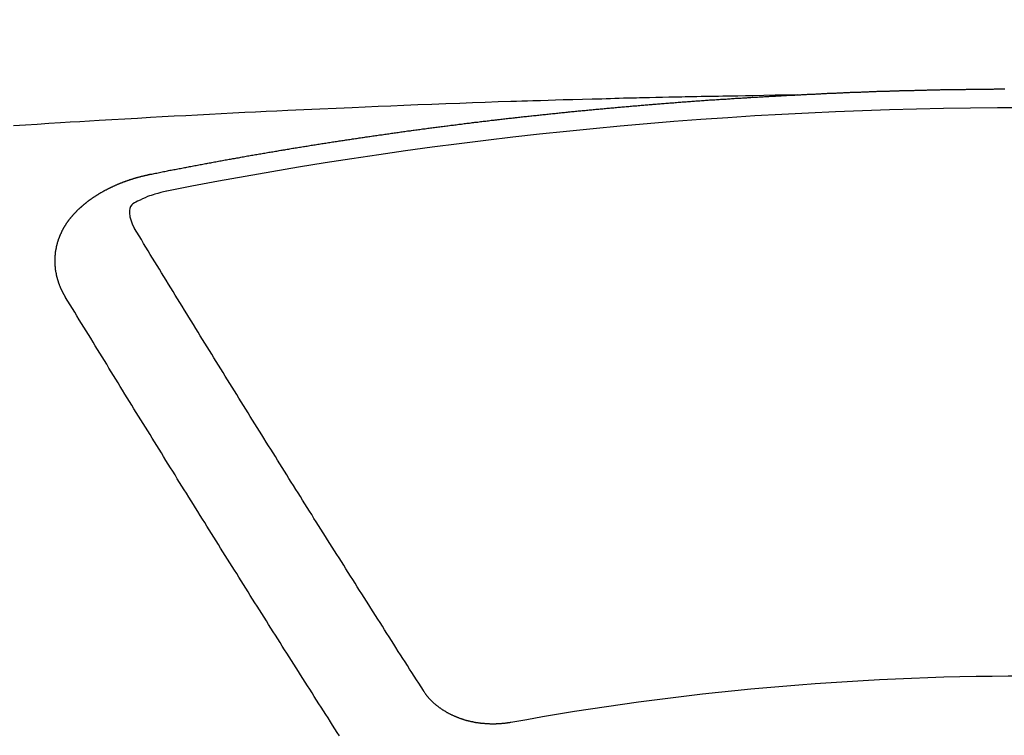
# Model space of a CAD drawing. Extents: x 163 to 26285, y -21830 to -13430.
# Drawn here: x 17567 to 17573, y -15370 to -15365 of the extents above; entities that cross this region are included whole.
import ezdxf

# ---------------------------------------------------------------- set-up
doc = ezdxf.new("R2010")
doc.units = 0
doc.header["$LTSCALE"] = 50
doc.header["$MEASUREMENT"] = 0
doc.layers.get('0').update_dxf_attribs({"linetype": 'CONTINUOUS'})
doc.layers.add('150-機器', color=8, linetype='CONTINUOUS')
doc.layers.add('160-文字', color=254, linetype='CONTINUOUS')
doc.styles.add('KH001', font='txt')
doc.dimstyles.new('KH1xx030', dxfattribs={"dimscale": 30, "dimtxt": 2, "dimasz": 0.6, "dimexe": 0.3, "dimexo": 1.2, "dimgap": 0.5, "dimtad": 3, "dimdec": 1, "dimdsep": 46, "dimlunit": 6, "dimtxsty": 'KH001', "dimblk": 'DOT', "dimcen": 1, "dimdle": 1, "dimclrd": 256, "dimclre": 256, "dimclrt": 256, "dimadec": 0, "dimazin": 0, "dimtfac": 1, "dimtdec": 1, "dimtix": 1, "dimtmove": 2, "dimatfit": 3, "dimldrblk": 'CLOSEDBLANK', "dimfxl": 1, "dimtolj": 1, "dimtzin": 0, "dimlwd": -1, "dimlwe": -1, "dimarcsym": 0})

# ---------------------------------------------------------------- blocks, each defined once
blk = doc.blocks.new('_ClosedBlank')
at = {"color": 0, "linetype": 'ByBlock', "lineweight": -2}
for p, q in [((-1, 0.16667), (0, 0)), ((-1, 0.16667), (-1, -0.16667)), ((0, 0), (-1, -0.16667))]:
    blk.add_line(p, q, dxfattribs=at)
blk = doc.blocks.new('_Dot')
at = {"color": 0, "linetype": 'ByBlock', "lineweight": -2}
blk.add_line((-0.5, 0), (-1, 0), dxfattribs=at)
at = {"color": 0, "linetype": 'ByBlock', "const_width": 0.5}
blk.add_lwpolyline([(-0.25, 0, 1), (0.25, 0, 1)], format="xyb", close=True, dxfattribs=at)

msp = doc.modelspace()

# ---------------------------------------------------------------- linework, layer by layer
at = {"layer": '150-機器', "color": 13, "linetype": 'Continuous'}
for points in [[(17572.0147, -15366.0018), (17572.0217, -15366.0018), (17572.0286, -15366.0018), (17572.0346, -15366.0008), (17572.0416, -15366.0008), (17572.0486, -15366.0008), (17572.0556, -15365.9998), (17572.0616, -15365.9998), (17572.0685, -15365.9998), (17572.0755, -15365.9988), (17572.0815, -15365.9988), (17572.0885, -15365.9988), (17572.0955, -15365.9979), (17572.1014, -15365.9979), (17572.1084, -15365.9979), (17572.1154, -15365.9969), (17572.1214, -15365.9969), (17572.1284, -15365.9969), (17572.1354, -15365.9959), (17572.1413, -15365.9959), (17572.1483, -15365.9959), (17572.1553, -15365.9949), (17572.1623, -15365.9949), (17572.1683, -15365.9949), (17572.1752, -15365.9939), (17572.1822, -15365.9939), (17572.1882, -15365.9939), (17572.1952, -15365.9929), (17572.2022, -15365.9929), (17572.2082, -15365.9929), (17572.2151, -15365.9919), (17572.2221, -15365.9919), (17572.2281, -15365.9919), (17572.2351, -15365.9909), (17572.2421, -15365.9909), (17572.2491, -15365.9909), (17572.255, -15365.9899), (17572.262, -15365.9899), (17572.269, -15365.9899), (17572.275, -15365.9899), (17572.282, -15365.9889), (17572.2889, -15365.9889), (17572.2949, -15365.9889), (17572.3019, -15365.9879), (17572.3089, -15365.9879), (17572.3159, -15365.9879), (17572.3219, -15365.9879), (17572.3288, -15365.9869), (17572.3358, -15365.9869), (17572.3418, -15365.9869), (17572.3488, -15365.9859), (17572.3558, -15365.9859), (17572.3618, -15365.9859), (17572.3687, -15365.9859), (17572.3757, -15365.9849), (17572.3817, -15365.9849), (17572.3887, -15365.9849), (17572.3957, -15365.9839), (17572.4026, -15365.9839), (17572.4086, -15365.9839), (17572.4156, -15365.9839), (17572.4226, -15365.9829), (17572.4286, -15365.9829), (17572.4356, -15365.9829), (17572.4425, -15365.9829), (17572.4485, -15365.9819), (17572.4555, -15365.9819), (17572.4625, -15365.9819), (17572.4695, -15365.9819), (17572.4755, -15365.9809), (17572.4824, -15365.9809), (17572.4894, -15365.9809), (17572.4954, -15365.9809), (17572.5024, -15365.9799), (17572.5094, -15365.9799), (17572.5163, -15365.9799), (17572.5223, -15365.9799), (17572.5293, -15365.9789), (17572.5363, -15365.9789), (17572.5423, -15365.9789), (17572.5493, -15365.9789), (17572.5562, -15365.9779), (17572.5622, -15365.9779), (17572.5692, -15365.9779), (17572.5762, -15365.9779), (17572.5832, -15365.9769), (17572.5892, -15365.9769), (17572.5961, -15365.9769), (17572.6031, -15365.9769), (17572.6091, -15365.9769), (17572.6161, -15365.9759), (17572.6231, -15365.9759), (17572.629, -15365.9759), (17572.636, -15365.9759), (17572.643, -15365.9749), (17572.65, -15365.9749), (17572.656, -15365.9749), (17572.663, -15365.9749), (17572.6699, -15365.9749), (17572.6759, -15365.9739), (17572.6829, -15365.9739), (17572.6899, -15365.9739), (17572.6969, -15365.9739), (17572.7028, -15365.9739), (17572.7098, -15365.9729), (17572.7168, -15365.9729), (17572.7228, -15365.9729), (17572.7298, -15365.9729), (17572.7368, -15365.9729), (17572.7427, -15365.9719), (17572.7497, -15365.9719), (17572.7567, -15365.9719), (17572.7637, -15365.9719), (17572.7697, -15365.9719), (17572.7767, -15365.9709), (17572.7836, -15365.9709), (17572.7896, -15365.9709), (17572.7966, -15365.9709), (17572.8036, -15365.9709), (17572.8106, -15365.9709), (17572.8165, -15365.9699), (17572.8235, -15365.9699), (17572.8305, -15365.9699), (17572.8365, -15365.9699), (17572.8435, -15365.9699), (17572.8505, -15365.9689), (17572.8574, -15365.9689), (17572.8634, -15365.9689), (17572.8704, -15365.9689), (17572.8774, -15365.9689), (17572.8834, -15365.9689), (17572.8904, -15365.9679), (17572.8973, -15365.9679), (17572.9033, -15365.9679), (17572.9103, -15365.9679), (17572.9173, -15365.9679), (17572.9243, -15365.9679), (17572.9302, -15365.9679), (17572.9372, -15365.9669), (17572.9442, -15365.9669), (17572.9502, -15365.9669), (17572.9572, -15365.9669), (17572.9642, -15365.9669), (17572.9711, -15365.9669), (17572.9771, -15365.9659), (17572.9841, -15365.9659), (17572.9911, -15365.9659), (17572.9971, -15365.9659), (17573.0041, -15365.9659), (17573.011, -15365.9659), (17573.018, -15365.9659), (17573.024, -15365.9659), (17573.031, -15365.9649), (17573.038, -15365.9649), (17573.0439, -15365.9649), (17573.0509, -15365.9649), (17573.0579, -15365.9649), (17573.0649, -15365.9649), (17573.0709, -15365.9649), (17573.0779, -15365.9649), (17573.0848, -15365.9639), (17573.0908, -15365.9639), (17573.0978, -15365.9639), (17573.1048, -15365.9639), (17573.1118, -15365.9639), (17573.1177, -15365.9639), (17573.1247, -15365.9639), (17573.1317, -15365.9639), (17573.1377, -15365.9639), (17573.1447, -15365.9629), (17573.1517, -15365.9629), (17573.1586, -15365.9629), (17573.1646, -15365.9629), (17573.1716, -15365.9629), (17573.1786, -15365.9629), (17573.1846, -15365.9629), (17573.1916, -15365.9629), (17573.1985, -15365.9629), (17573.2045, -15365.9629), (17573.2115, -15365.9619), (17573.2185, -15365.9619), (17573.2255, -15365.9619), (17573.2314, -15365.9619), (17573.2384, -15365.9619), (17573.2454, -15365.9619), (17573.2514, -15365.9619), (17573.2584, -15365.9619), (17573.2654, -15365.9619), (17573.2723, -15365.9619), (17573.2783, -15365.9619), (17573.2853, -15365.9619), (17573.2923, -15365.961), (17573.2983, -15365.961), (17573.3053, -15365.961), (17573.3122, -15365.961), (17573.3192, -15365.961), (17573.3252, -15365.961), (17573.3322, -15365.961), (17573.3392, -15365.961), (17573.3451, -15365.961), (17573.3521, -15365.961), (17573.3591, -15365.961), (17573.3661, -15365.961), (17573.3721, -15365.961), (17573.3791, -15365.961), (17573.386, -15365.961), (17573.392, -15365.961), (17573.399, -15365.961), (17573.406, -15365.96), (17573.413, -15365.96), (17573.4189, -15365.96), (17573.4259, -15365.96), (17573.4329, -15365.96), (17573.4389, -15365.96), (17573.4459, -15365.96), (17573.4529, -15365.96), (17573.4598, -15365.96), (17573.4658, -15365.96), (17573.4728, -15365.96), (17573.4798, -15365.96)], [(17572.0217, -15366.0018), (17571.9441, -15366.0033), (17571.8666, -15366.0048), (17571.789, -15366.0063), (17571.7115, -15366.0078), (17571.6586, -15366.0089), (17571.6058, -15366.0099), (17571.5529, -15366.0109), (17571.5, -15366.0118), (17571.4696, -15366.0123), (17571.4392, -15366.0128), (17571.4088, -15366.0133), (17571.3784, -15366.0138), (17571.3482, -15366.0143), (17571.318, -15366.0147), (17571.2879, -15366.0152), (17571.2577, -15366.0158), (17571.235, -15366.0163), (17571.2123, -15366.0168), (17571.1896, -15366.0173), (17571.1669, -15366.0178), (17571.1213, -15366.0188), (17571.0757, -15366.0198), (17571.03, -15366.0208), (17570.9844, -15366.0218), (17570.9617, -15366.0223), (17570.939, -15366.0228), (17570.9163, -15366.0233), (17570.8936, -15366.0238), (17570.8635, -15366.0245), (17570.8333, -15366.0252), (17570.8031, -15366.0259), (17570.773, -15366.0268), (17570.7425, -15366.0277), (17570.7121, -15366.0287), (17570.6817, -15366.0298), (17570.6513, -15366.0308), (17570.5832, -15366.0327), (17570.5152, -15366.0343), (17570.4471, -15366.0359), (17570.379, -15366.0377), (17570.3262, -15366.0394), (17570.2733, -15366.0412), (17570.2204, -15366.0431), (17570.1676, -15366.0447), (17570.1287, -15366.0458), (17570.0898, -15366.0468), (17570.0509, -15366.0478), (17570.012, -15366.0489), (17569.9225, -15366.0516), (17569.833, -15366.0548), (17569.7434, -15366.0582), (17569.6539, -15366.0617), (17569.5557, -15366.0654), (17569.4575, -15366.0691), (17569.3592, -15366.0728), (17569.261, -15366.0766), (17569.1705, -15366.0803), (17569.08, -15366.084), (17568.9894, -15366.0878), (17568.8989, -15366.0916), (17568.7857, -15366.0964), (17568.6725, -15366.1013), (17568.5593, -15366.1063), (17568.4461, -15366.1116), (17568.3708, -15366.1152), (17568.2955, -15366.1189), (17568.2202, -15366.1227), (17568.1449, -15366.1265), (17568.0622, -15366.1307), (17567.9794, -15366.1349), (17567.8966, -15366.1392), (17567.8138, -15366.1435), (17567.731, -15366.1478), (17567.6483, -15366.1523), (17567.5655, -15366.1568), (17567.4827, -15366.1614), (17567.3927, -15366.1666), (17567.3027, -15366.1718), (17567.2127, -15366.1771), (17567.1227, -15366.1824), (17567.0551, -15366.1863), (17566.9875, -15366.1903), (17566.9199, -15366.1943), (17566.8524, -15366.1983), (17566.7698, -15366.2034), (17566.6873, -15366.2086), (17566.6048, -15366.2139), (17566.5222, -15366.2193)], [(17567.4817, -15366.5594), (17567.4917, -15366.5574), (17567.5007, -15366.5554), (17567.5096, -15366.5534), (17567.5186, -15366.5514), (17567.5276, -15366.5504), (17567.5376, -15366.5484), (17567.5465, -15366.5464), (17567.5555, -15366.5444), (17567.5645, -15366.5424), (17567.5735, -15366.5404), (17567.5834, -15366.5394), (17567.5924, -15366.5374), (17567.6014, -15366.5354), (17567.6104, -15366.5334), (17567.6193, -15366.5314), (17567.6293, -15366.5304), (17567.6383, -15366.5284), (17567.6473, -15366.5264), (17567.6562, -15366.5245), (17567.6662, -15366.5225), (17567.6752, -15366.5215), (17567.6842, -15366.5195), (17567.6931, -15366.5175), (17567.7021, -15366.5155), (17567.7121, -15366.5145), (17567.7211, -15366.5125), (17567.73, -15366.5105), (17567.739, -15366.5085), (17567.749, -15366.5065), (17567.758, -15366.5055), (17567.7669, -15366.5035), (17567.7759, -15366.5015), (17567.7849, -15366.4995), (17567.7949, -15366.4985), (17567.8038, -15366.4965), (17567.8128, -15366.4945), (17567.8218, -15366.4925), (17567.8318, -15366.4915), (17567.8408, -15366.4895), (17567.8497, -15366.4876), (17567.8587, -15366.4866), (17567.8687, -15366.4846), (17567.8777, -15366.4826), (17567.8866, -15366.4806), (17567.8956, -15366.4796), (17567.9056, -15366.4776), (17567.9146, -15366.4756), (17567.9235, -15366.4746), (17567.9335, -15366.4726), (17567.9425, -15366.4706), (17567.9515, -15366.4686), (17567.9604, -15366.4676), (17567.9704, -15366.4656), (17567.9794, -15366.4636), (17567.9884, -15366.4626), (17567.9973, -15366.4606), (17568.0073, -15366.4586), (17568.0163, -15366.4576), (17568.0253, -15366.4556), (17568.0352, -15366.4536), (17568.0442, -15366.4526), (17568.0532, -15366.4507), (17568.0622, -15366.4487), (17568.0721, -15366.4477), (17568.0811, -15366.4457), (17568.0901, -15366.4437), (17568.1001, -15366.4427), (17568.109, -15366.4407), (17568.118, -15366.4387), (17568.127, -15366.4377), (17568.137, -15366.4357), (17568.1459, -15366.4337), (17568.1549, -15366.4327), (17568.1649, -15366.4307), (17568.1739, -15366.4297), (17568.1828, -15366.4277), (17568.1928, -15366.4257), (17568.2018, -15366.4247), (17568.2108, -15366.4227), (17568.2197, -15366.4207), (17568.2297, -15366.4197), (17568.2387, -15366.4177), (17568.2477, -15366.4167), (17568.2576, -15366.4147), (17568.2666, -15366.4128), (17568.2756, -15366.4118), (17568.2856, -15366.4098), (17568.2945, -15366.4088), (17568.3035, -15366.4068), (17568.3135, -15366.4048), (17568.3225, -15366.4038), (17568.3314, -15366.4018), (17568.3414, -15366.4008), (17568.3504, -15366.3988), (17568.3594, -15366.3978), (17568.3693, -15366.3958), (17568.3783, -15366.3938), (17568.3873, -15366.3928), (17568.3973, -15366.3908), (17568.4062, -15366.3898), (17568.4152, -15366.3878), (17568.4252, -15366.3868), (17568.4342, -15366.3848), (17568.4432, -15366.3828), (17568.4531, -15366.3818), (17568.4621, -15366.3798), (17568.4711, -15366.3788), (17568.4811, -15366.3768), (17568.49, -15366.3758), (17568.499, -15366.3739), (17568.509, -15366.3729), (17568.518, -15366.3709), (17568.5279, -15366.3699), (17568.5369, -15366.3679), (17568.5459, -15366.3669), (17568.5559, -15366.3649), (17568.5648, -15366.3639), (17568.5738, -15366.3619), (17568.5838, -15366.3609), (17568.5928, -15366.3589), (17568.6017, -15366.3579), (17568.6117, -15366.3559), (17568.6207, -15366.3549), (17568.6307, -15366.3529), (17568.6396, -15366.3519), (17568.6486, -15366.3499), (17568.6586, -15366.3489), (17568.6676, -15366.3469), (17568.6765, -15366.3459), (17568.6865, -15366.3439), (17568.6955, -15366.3429), (17568.7055, -15366.3409), (17568.7144, -15366.3399), (17568.7234, -15366.3379), (17568.7334, -15366.337), (17568.7424, -15366.335), (17568.7523, -15366.334), (17568.7613, -15366.332), (17568.7703, -15366.331), (17568.7803, -15366.33), (17568.7892, -15366.328), (17568.7992, -15366.327), (17568.8082, -15366.325), (17568.8172, -15366.324), (17568.8271, -15366.322), (17568.8361, -15366.321), (17568.8461, -15366.319), (17568.8551, -15366.318), (17568.864, -15366.317), (17568.874, -15366.315), (17568.883, -15366.314), (17568.893, -15366.312), (17568.9019, -15366.311), (17568.9109, -15366.31), (17568.9209, -15366.308), (17568.9299, -15366.307), (17568.9398, -15366.305), (17568.9488, -15366.304), (17568.9578, -15366.303), (17568.9678, -15366.301), (17568.9767, -15366.3001), (17568.9867, -15366.2981), (17568.9957, -15366.2971), (17569.0057, -15366.2961), (17569.0146, -15366.2941), (17569.0236, -15366.2931), (17569.0336, -15366.2911), (17569.0426, -15366.2901), (17569.0525, -15366.2891), (17569.0615, -15366.2871), (17569.0715, -15366.2861), (17569.0805, -15366.2851), (17569.0894, -15366.2831), (17569.0994, -15366.2821), (17569.1084, -15366.2811), (17569.1184, -15366.2791), (17569.1273, -15366.2781), (17569.1373, -15366.2771), (17569.1463, -15366.2751), (17569.1563, -15366.2741), (17569.1652, -15366.2731), (17569.1742, -15366.2711), (17569.1842, -15366.2701), (17569.1932, -15366.2691), (17569.2031, -15366.2671), (17569.2121, -15366.2661), (17569.2221, -15366.2651), (17569.2311, -15366.2631), (17569.241, -15366.2622), (17569.25, -15366.2612), (17569.26, -15366.2592), (17569.269, -15366.2582), (17569.2779, -15366.2572), (17569.2879, -15366.2552), (17569.2969, -15366.2542), (17569.3069, -15366.2532), (17569.3158, -15366.2522), (17569.3258, -15366.2502), (17569.3348, -15366.2492), (17569.3448, -15366.2482), (17569.3537, -15366.2462), (17569.3637, -15366.2452), (17569.3727, -15366.2442), (17569.3827, -15366.2432), (17569.3916, -15366.2412), (17569.4016, -15366.2402), (17569.4106, -15366.2392), (17569.4196, -15366.2382), (17569.4295, -15366.2362), (17569.4385, -15366.2352), (17569.4485, -15366.2342), (17569.4575, -15366.2332), (17569.4674, -15366.2312), (17569.4764, -15366.2302), (17569.4864, -15366.2292), (17569.4954, -15366.2282), (17569.5053, -15366.2262), (17569.5143, -15366.2252), (17569.5243, -15366.2243), (17569.5333, -15366.2233), (17569.5432, -15366.2213), (17569.5522, -15366.2203), (17569.5622, -15366.2193), (17569.5712, -15366.2183), (17569.5811, -15366.2173), (17569.5901, -15366.2153), (17569.6001, -15366.2143), (17569.6091, -15366.2133), (17569.619, -15366.2123), (17569.628, -15366.2113), (17569.638, -15366.2093), (17569.647, -15366.2083), (17569.6569, -15366.2073), (17569.6659, -15366.2063), (17569.6759, -15366.2053), (17569.6849, -15366.2033), (17569.6948, -15366.2023), (17569.7038, -15366.2013), (17569.7138, -15366.2003), (17569.7228, -15366.1993), (17569.7327, -15366.1983), (17569.7417, -15366.1963), (17569.7517, -15366.1953), (17569.7607, -15366.1943), (17569.7706, -15366.1933), (17569.7796, -15366.1923), (17569.7896, -15366.1913), (17569.7996, -15366.1893), (17569.8085, -15366.1883), (17569.8185, -15366.1873), (17569.8275, -15366.1864), (17569.8375, -15366.1854), (17569.8464, -15366.1844), (17569.8564, -15366.1834), (17569.8654, -15366.1824), (17569.8754, -15366.1804), (17569.8843, -15366.1794), (17569.8943, -15366.1784), (17569.9033, -15366.1774), (17569.9133, -15366.1764), (17569.9222, -15366.1754), (17569.9322, -15366.1744), (17569.9412, -15366.1734), (17569.9512, -15366.1724), (17569.9611, -15366.1704), (17569.9701, -15366.1694), (17569.9801, -15366.1684), (17569.9891, -15366.1674), (17569.999, -15366.1664), (17570.008, -15366.1654), (17570.018, -15366.1644), (17570.0269, -15366.1634), (17570.0369, -15366.1624), (17570.0459, -15366.1614), (17570.0559, -15366.1604), (17570.0658, -15366.1594), (17570.0748, -15366.1574), (17570.0848, -15366.1564), (17570.0938, -15366.1554), (17570.1037, -15366.1544), (17570.1127, -15366.1534), (17570.1227, -15366.1524), (17570.1317, -15366.1514), (17570.1416, -15366.1504), (17570.1516, -15366.1495), (17570.1606, -15366.1485), (17570.1706, -15366.1475), (17570.1795, -15366.1465), (17570.1895, -15366.1455), (17570.1985, -15366.1445), (17570.2085, -15366.1435), (17570.2174, -15366.1425), (17570.2274, -15366.1415), (17570.2374, -15366.1405), (17570.2464, -15366.1395), (17570.2563, -15366.1385), (17570.2653, -15366.1375), (17570.2753, -15366.1365), (17570.2843, -15366.1355), (17570.2942, -15366.1345), (17570.3042, -15366.1335), (17570.3132, -15366.1325), (17570.3232, -15366.1315), (17570.3321, -15366.1305), (17570.3421, -15366.1295), (17570.3511, -15366.1285), (17570.3611, -15366.1275), (17570.371, -15366.1265), (17570.38, -15366.1255), (17570.39, -15366.1245), (17570.399, -15366.1235), (17570.4089, -15366.1225), (17570.4179, -15366.1215), (17570.4279, -15366.1205), (17570.4379, -15366.1195), (17570.4468, -15366.1185), (17570.4568, -15366.1175), (17570.4658, -15366.1165), (17570.4758, -15366.1155), (17570.4857, -15366.1145), (17570.4947, -15366.1135), (17570.5047, -15366.1135), (17570.5137, -15366.1125), (17570.5236, -15366.1116), (17570.5336, -15366.1106), (17570.5426, -15366.1096), (17570.5526, -15366.1086), (17570.5615, -15366.1076), (17570.5715, -15366.1066), (17570.5815, -15366.1056), (17570.5905, -15366.1046), (17570.6004, -15366.1036), (17570.6094, -15366.1026), (17570.6194, -15366.1026), (17570.6294, -15366.1016), (17570.6383, -15366.1006), (17570.6483, -15366.0996), (17570.6573, -15366.0986), (17570.6673, -15366.0976), (17570.6772, -15366.0966), (17570.6862, -15366.0956), (17570.6962, -15366.0946), (17570.7052, -15366.0946), (17570.7151, -15366.0936), (17570.7251, -15366.0926), (17570.7341, -15366.0916), (17570.744, -15366.0906), (17570.753, -15366.0896), (17570.763, -15366.0886), (17570.773, -15366.0886), (17570.7819, -15366.0876), (17570.7919, -15366.0866), (17570.8019, -15366.0856), (17570.8109, -15366.0846), (17570.8208, -15366.0836), (17570.8298, -15366.0826), (17570.8398, -15366.0826), (17570.8498, -15366.0816), (17570.8587, -15366.0806), (17570.8687, -15366.0796), (17570.8777, -15366.0786), (17570.8877, -15366.0776), (17570.8976, -15366.0776), (17570.9066, -15366.0766), (17570.9166, -15366.0756), (17570.9266, -15366.0746), (17570.9355, -15366.0737), (17570.9455, -15366.0737), (17570.9545, -15366.0727), (17570.9645, -15366.0717), (17570.9744, -15366.0707), (17570.9834, -15366.0697), (17570.9934, -15366.0697), (17571.0034, -15366.0687), (17571.0123, -15366.0677), (17571.0223, -15366.0667), (17571.0323, -15366.0667), (17571.0413, -15366.0657), (17571.0512, -15366.0647), (17571.0602, -15366.0637), (17571.0702, -15366.0627), (17571.0802, -15366.0627), (17571.0891, -15366.0617), (17571.0991, -15366.0607), (17571.1091, -15366.0597), (17571.1181, -15366.0597), (17571.128, -15366.0587), (17571.138, -15366.0577), (17571.147, -15366.0567), (17571.157, -15366.0567), (17571.1659, -15366.0557), (17571.1759, -15366.0547), (17571.1859, -15366.0537), (17571.1949, -15366.0537), (17571.2048, -15366.0527), (17571.2148, -15366.0517), (17571.2238, -15366.0517), (17571.2337, -15366.0507), (17571.2437, -15366.0497), (17571.2527, -15366.0487), (17571.2627, -15366.0487), (17571.2726, -15366.0477), (17571.2816, -15366.0467), (17571.2916, -15366.0467), (17571.3016, -15366.0457), (17571.3105, -15366.0447), (17571.3205, -15366.0437), (17571.3295, -15366.0437), (17571.3395, -15366.0427), (17571.3494, -15366.0417), (17571.3584, -15366.0417), (17571.3684, -15366.0407), (17571.3784, -15366.0397), (17571.3873, -15366.0397), (17571.3973, -15366.0387), (17571.4073, -15366.0377), (17571.4163, -15366.0377), (17571.4262, -15366.0367), (17571.4362, -15366.0358), (17571.4452, -15366.0358), (17571.4552, -15366.0348), (17571.4651, -15366.0338), (17571.4741, -15366.0338), (17571.4841, -15366.0328), (17571.4941, -15366.0318), (17571.503, -15366.0318), (17571.513, -15366.0308), (17571.523, -15366.0308), (17571.532, -15366.0298), (17571.5419, -15366.0288), (17571.5519, -15366.0288), (17571.5609, -15366.0278), (17571.5709, -15366.0268), (17571.5808, -15366.0268), (17571.5898, -15366.0258), (17571.5998, -15366.0258), (17571.6097, -15366.0248), (17571.6187, -15366.0238), (17571.6287, -15366.0238), (17571.6387, -15366.0228), (17571.6476, -15366.0228), (17571.6576, -15366.0218), (17571.6676, -15366.0218), (17571.6766, -15366.0208), (17571.6865, -15366.0198), (17571.6965, -15366.0198), (17571.7055, -15366.0188), (17571.7155, -15366.0188), (17571.7254, -15366.0178), (17571.7354, -15366.0178), (17571.7444, -15366.0168), (17571.7544, -15366.0158), (17571.7643, -15366.0158), (17571.7733, -15366.0148), (17571.7833, -15366.0148), (17571.7933, -15366.0138), (17571.8022, -15366.0138), (17571.8122, -15366.0128), (17571.8222, -15366.0128), (17571.8312, -15366.0118), (17571.8411, -15366.0118), (17571.8511, -15366.0108), (17571.8601, -15366.0108), (17571.8701, -15366.0098), (17571.88, -15366.0088), (17571.889, -15366.0088), (17571.899, -15366.0078), (17571.909, -15366.0078), (17571.9189, -15366.0068), (17571.9279, -15366.0068), (17571.9379, -15366.0058), (17571.9479, -15366.0058), (17571.9568, -15366.0048), (17571.9668, -15366.0048), (17571.9768, -15366.0038), (17571.9858, -15366.0038), (17571.9957, -15366.0028), (17572.0057, -15366.0028), (17572.0147, -15366.0018)], [(17566.8873, -15367.4231), (17566.8863, -15367.4211), (17566.8853, -15367.4191), (17566.8843, -15367.4171), (17566.8823, -15367.4151), (17566.8813, -15367.4121), (17566.8803, -15367.4101), (17566.8793, -15367.4081), (17566.8783, -15367.4061), (17566.8763, -15367.4041), (17566.8753, -15367.4021), (17566.8743, -15367.4001), (17566.8733, -15367.3971), (17566.8723, -15367.3951), (17566.8713, -15367.3932), (17566.8693, -15367.3912), (17566.8683, -15367.3892), (17566.8673, -15367.3872), (17566.8663, -15367.3842), (17566.8653, -15367.3822), (17566.8643, -15367.3802), (17566.8633, -15367.3782), (17566.8623, -15367.3762), (17566.8613, -15367.3742), (17566.8604, -15367.3712), (17566.8584, -15367.3692), (17566.8574, -15367.3672), (17566.8564, -15367.3652), (17566.8554, -15367.3632), (17566.8544, -15367.3602), (17566.8534, -15367.3582), (17566.8524, -15367.3562), (17566.8514, -15367.3543), (17566.8514, -15367.3523), (17566.8504, -15367.3503), (17566.8494, -15367.3473), (17566.8484, -15367.3453), (17566.8474, -15367.3433), (17566.8464, -15367.3413), (17566.8454, -15367.3383), (17566.8444, -15367.3363), (17566.8444, -15367.3343), (17566.8434, -15367.3323), (17566.8424, -15367.3303), (17566.8414, -15367.3273), (17566.8404, -15367.3253), (17566.8404, -15367.3233), (17566.8394, -15367.3213), (17566.8384, -15367.3193), (17566.8374, -15367.3164), (17566.8374, -15367.3144), (17566.8364, -15367.3124), (17566.8354, -15367.3104), (17566.8344, -15367.3074), (17566.8344, -15367.3054), (17566.8334, -15367.3034), (17566.8324, -15367.3014), (17566.8324, -15367.2984), (17566.8314, -15367.2964), (17566.8314, -15367.2944), (17566.8304, -15367.2924), (17566.8294, -15367.2894), (17566.8294, -15367.2874), (17566.8284, -15367.2854), (17566.8284, -15367.2834), (17566.8274, -15367.2804), (17566.8264, -15367.2785), (17566.8264, -15367.2765), (17566.8254, -15367.2745), (17566.8254, -15367.2715), (17566.8244, -15367.2695), (17566.8244, -15367.2675), (17566.8234, -15367.2655), (17566.8234, -15367.2625), (17566.8225, -15367.2605), (17566.8225, -15367.2585), (17566.8225, -15367.2565), (17566.8215, -15367.2535), (17566.8215, -15367.2515), (17566.8205, -15367.2495), (17566.8205, -15367.2475), (17566.8195, -15367.2445), (17566.8195, -15367.2425), (17566.8195, -15367.2406), (17566.8185, -15367.2386), (17566.8185, -15367.2356), (17566.8185, -15367.2336), (17566.8175, -15367.2316), (17566.8175, -15367.2296), (17566.8175, -15367.2266), (17566.8165, -15367.2246), (17566.8165, -15367.2226), (17566.8165, -15367.2206), (17566.8165, -15367.2176), (17566.8155, -15367.2156), (17566.8155, -15367.2136), (17566.8155, -15367.2116), (17566.8155, -15367.2086), (17566.8145, -15367.2066), (17566.8145, -15367.2047), (17566.8145, -15367.2027), (17566.8145, -15367.1997), (17566.8145, -15367.1977), (17566.8145, -15367.1957), (17566.8135, -15367.1937), (17566.8135, -15367.1907), (17566.8135, -15367.1887), (17566.8135, -15367.1867), (17566.8135, -15367.1847), (17566.8135, -15367.1817), (17566.8135, -15367.1797), (17566.8135, -15367.1777), (17566.8135, -15367.1747), (17566.8135, -15367.1727), (17566.8135, -15367.1707), (17566.8135, -15367.1687), (17566.8135, -15367.1658), (17566.8135, -15367.1638), (17566.8135, -15367.1618), (17566.8135, -15367.1598), (17566.8135, -15367.1568), (17566.8135, -15367.1548), (17566.8135, -15367.1528), (17566.8135, -15367.1508), (17566.8135, -15367.1478), (17566.8135, -15367.1458), (17566.8135, -15367.1438), (17566.8135, -15367.1418), (17566.8145, -15367.1388), (17566.8145, -15367.1368), (17566.8145, -15367.1348), (17566.8145, -15367.1328), (17566.8145, -15367.1298), (17566.8145, -15367.1279), (17566.8155, -15367.1259), (17566.8155, -15367.1239), (17566.8155, -15367.1209), (17566.8155, -15367.1189), (17566.8155, -15367.1169), (17566.8165, -15367.1149), (17566.8165, -15367.1119), (17566.8165, -15367.1099), (17566.8165, -15367.1079), (17566.8175, -15367.1059), (17566.8175, -15367.1029), (17566.8175, -15367.1009), (17566.8185, -15367.0989), (17566.8185, -15367.0969), (17566.8185, -15367.0939), (17566.8195, -15367.0919), (17566.8195, -15367.09), (17566.8205, -15367.088), (17566.8205, -15367.085), (17566.8205, -15367.083), (17566.8215, -15367.081), (17566.8215, -15367.079), (17566.8225, -15367.077), (17566.8225, -15367.074), (17566.8234, -15367.072), (17566.8234, -15367.07), (17566.8234, -15367.068), (17566.8244, -15367.065), (17566.8244, -15367.063), (17566.8254, -15367.061), (17566.8254, -15367.059), (17566.8264, -15367.057), (17566.8274, -15367.054), (17566.8274, -15367.0521), (17566.8284, -15367.0501), (17566.8284, -15367.0481), (17566.8294, -15367.0451), (17566.8294, -15367.0431), (17566.8304, -15367.0411), (17566.8314, -15367.0391), (17566.8314, -15367.0371), (17566.8324, -15367.0341), (17566.8334, -15367.0321), (17566.8334, -15367.0301), (17566.8344, -15367.0281), (17566.8354, -15367.0261), (17566.8354, -15367.0231), (17566.8364, -15367.0211), (17566.8374, -15367.0191), (17566.8384, -15367.0171), (17566.8384, -15367.0152), (17566.8394, -15367.0132), (17566.8404, -15367.0102), (17566.8414, -15367.0082), (17566.8414, -15367.0062), (17566.8424, -15367.0042), (17566.8434, -15367.0022), (17566.8444, -15366.9992), (17566.8454, -15366.9972), (17566.8464, -15366.9952), (17566.8464, -15366.9932), (17566.8474, -15366.9912), (17566.8484, -15366.9892), (17566.8494, -15366.9862), (17566.8504, -15366.9842), (17566.8514, -15366.9822), (17566.8524, -15366.9802), (17566.8534, -15366.9783), (17566.8544, -15366.9763), (17566.8554, -15366.9743), (17566.8564, -15366.9713), (17566.8574, -15366.9693), (17566.8584, -15366.9673), (17566.8594, -15366.9653), (17566.8604, -15366.9633), (17566.8613, -15366.9613), (17566.8623, -15366.9593), (17566.8633, -15366.9573), (17566.8643, -15366.9543), (17566.8653, -15366.9523), (17566.8663, -15366.9503), (17566.8673, -15366.9483), (17566.8683, -15366.9463), (17566.8693, -15366.9443), (17566.8713, -15366.9423), (17566.8723, -15366.9404), (17566.8733, -15366.9384), (17566.8743, -15366.9364), (17566.8753, -15366.9334), (17566.8763, -15366.9314), (17566.8783, -15366.9294), (17566.8793, -15366.9274), (17566.8803, -15366.9254), (17566.8813, -15366.9234), (17566.8833, -15366.9214), (17566.8843, -15366.9194), (17566.8853, -15366.9174), (17566.8863, -15366.9154), (17566.8883, -15366.9134), (17566.8893, -15366.9114), (17566.8903, -15366.9094), (17566.8923, -15366.9074), (17566.8933, -15366.9054), (17566.8943, -15366.9034), (17566.8963, -15366.9005), (17566.8973, -15366.8985), (17566.8992, -15366.8965), (17566.9002, -15366.8945), (17566.9012, -15366.8925), (17566.9032, -15366.8905), (17566.9042, -15366.8885), (17566.9062, -15366.8865), (17566.9072, -15366.8845), (17566.9092, -15366.8825), (17566.9102, -15366.8805), (17566.9122, -15366.8785), (17566.9132, -15366.8765), (17566.9152, -15366.8745), (17566.9162, -15366.8725), (17566.9182, -15366.8705), (17566.9192, -15366.8685), (17566.9212, -15366.8675), (17566.9222, -15366.8656), (17566.9242, -15366.8636), (17566.9252, -15366.8616), (17566.9272, -15366.8596), (17566.9292, -15366.8576), (17566.9302, -15366.8556), (17566.9322, -15366.8536), (17566.9342, -15366.8516), (17566.9352, -15366.8496), (17566.9371, -15366.8476), (17566.9391, -15366.8456), (17566.9401, -15366.8436), (17566.9421, -15366.8416), (17566.9441, -15366.8396), (17566.9451, -15366.8376), (17566.9471, -15366.8366), (17566.9491, -15366.8346), (17566.9511, -15366.8326), (17566.9521, -15366.8306), (17566.9541, -15366.8286), (17566.9561, -15366.8267), (17566.9581, -15366.8247), (17566.9591, -15366.8227), (17566.9611, -15366.8217), (17566.9631, -15366.8197), (17566.9651, -15366.8177), (17566.9671, -15366.8157), (17566.9691, -15366.8137), (17566.9701, -15366.8117), (17566.9721, -15366.8097), (17566.9741, -15366.8087), (17566.976, -15366.8067), (17566.978, -15366.8047), (17566.98, -15366.8027), (17566.982, -15366.8007), (17566.984, -15366.7987), (17566.986, -15366.7977), (17566.988, -15366.7957), (17566.99, -15366.7937), (17566.992, -15366.7917), (17566.994, -15366.7898), (17566.996, -15366.7888), (17566.998, -15366.7868), (17567, -15366.7848), (17567.002, -15366.7828), (17567.004, -15366.7818), (17567.006, -15366.7798), (17567.008, -15366.7778), (17567.01, -15366.7758), (17567.0119, -15366.7748), (17567.0139, -15366.7728), (17567.0159, -15366.7708), (17567.0179, -15366.7688), (17567.0199, -15366.7678), (17567.0219, -15366.7658), (17567.0239, -15366.7638), (17567.0259, -15366.7628), (17567.0289, -15366.7608), (17567.0309, -15366.7588), (17567.0329, -15366.7568), (17567.0349, -15366.7558), (17567.0369, -15366.7538), (17567.0389, -15366.7519), (17567.0419, -15366.7509), (17567.0439, -15366.7489), (17567.0459, -15366.7469), (17567.0479, -15366.7459), (17567.0498, -15366.7439), (17567.0528, -15366.7419), (17567.0548, -15366.7409), (17567.0568, -15366.7389), (17567.0588, -15366.7369), (17567.0618, -15366.7359), (17567.0638, -15366.7339), (17567.0658, -15366.7329), (17567.0678, -15366.7309), (17567.0708, -15366.7289), (17567.0728, -15366.7279), (17567.0748, -15366.7259), (17567.0778, -15366.7249), (17567.0798, -15366.7229), (17567.0818, -15366.7209), (17567.0848, -15366.7199), (17567.0868, -15366.7179), (17567.0887, -15366.7169), (17567.0917, -15366.7149), (17567.0937, -15366.714), (17567.0957, -15366.712), (17567.0987, -15366.71), (17567.1007, -15366.709), (17567.1037, -15366.707), (17567.1057, -15366.706), (17567.1077, -15366.704), (17567.1107, -15366.703), (17567.1127, -15366.701), (17567.1157, -15366.7), (17567.1177, -15366.698), (17567.1207, -15366.697), (17567.1227, -15366.695), (17567.1256, -15366.694), (17567.1276, -15366.692), (17567.1306, -15366.691), (17567.1326, -15366.689), (17567.1356, -15366.688), (17567.1376, -15366.687), (17567.1406, -15366.685), (17567.1426, -15366.684), (17567.1456, -15366.682), (17567.1476, -15366.681), (17567.1506, -15366.679), (17567.1526, -15366.678), (17567.1556, -15366.6761), (17567.1586, -15366.6751), (17567.1606, -15366.6741), (17567.1635, -15366.6721), (17567.1655, -15366.6711), (17567.1685, -15366.6691), (17567.1705, -15366.6681), (17567.1735, -15366.6671), (17567.1765, -15366.6651), (17567.1785, -15366.6641), (17567.1815, -15366.6631), (17567.1845, -15366.6611), (17567.1865, -15366.6601), (17567.1895, -15366.6591), (17567.1925, -15366.6571), (17567.1945, -15366.6561), (17567.1975, -15366.6551), (17567.2004, -15366.6531), (17567.2024, -15366.6521), (17567.2054, -15366.6511), (17567.2084, -15366.6491), (17567.2104, -15366.6481), (17567.2134, -15366.6471), (17567.2164, -15366.6461), (17567.2194, -15366.6441), (17567.2214, -15366.6431), (17567.2244, -15366.6421), (17567.2274, -15366.6401), (17567.2304, -15366.6392), (17567.2324, -15366.6382), (17567.2354, -15366.6372), (17567.2383, -15366.6362), (17567.2413, -15366.6342), (17567.2443, -15366.6332), (17567.2463, -15366.6322), (17567.2493, -15366.6312), (17567.2523, -15366.6292), (17567.2553, -15366.6282), (17567.2583, -15366.6272), (17567.2603, -15366.6262), (17567.2633, -15366.6252), (17567.2663, -15366.6242), (17567.2693, -15366.6222), (17567.2723, -15366.6212), (17567.2753, -15366.6202), (17567.2782, -15366.6192), (17567.2802, -15366.6182), (17567.2832, -15366.6172), (17567.2862, -15366.6162), (17567.2892, -15366.6142), (17567.2922, -15366.6132), (17567.2952, -15366.6122), (17567.2982, -15366.6112), (17567.3012, -15366.6102), (17567.3042, -15366.6092), (17567.3072, -15366.6082), (17567.3092, -15366.6072), (17567.3122, -15366.6062), (17567.3151, -15366.6052), (17567.3181, -15366.6042), (17567.3211, -15366.6032), (17567.3241, -15366.6022), (17567.3271, -15366.6013), (17567.3301, -15366.6003), (17567.3331, -15366.5993), (17567.3361, -15366.5973), (17567.3391, -15366.5963), (17567.3421, -15366.5953), (17567.3451, -15366.5953), (17567.3481, -15366.5943), (17567.351, -15366.5933), (17567.354, -15366.5923), (17567.357, -15366.5913), (17567.36, -15366.5903), (17567.363, -15366.5893), (17567.366, -15366.5883), (17567.369, -15366.5873), (17567.372, -15366.5863), (17567.375, -15366.5853), (17567.379, -15366.5843), (17567.382, -15366.5833), (17567.385, -15366.5823), (17567.388, -15366.5823), (17567.3909, -15366.5813), (17567.3939, -15366.5803), (17567.3969, -15366.5793), (17567.3999, -15366.5783), (17567.4029, -15366.5773), (17567.4059, -15366.5773), (17567.4099, -15366.5763), (17567.4129, -15366.5753), (17567.4159, -15366.5743), (17567.4189, -15366.5733), (17567.4219, -15366.5733), (17567.4249, -15366.5723), (17567.4278, -15366.5713), (17567.4318, -15366.5703), (17567.4348, -15366.5703), (17567.4378, -15366.5693), (17567.4408, -15366.5683), (17567.4438, -15366.5673), (17567.4468, -15366.5673), (17567.4508, -15366.5663), (17567.4538, -15366.5653), (17567.4568, -15366.5643), (17567.4598, -15366.5643), (17567.4628, -15366.5634), (17567.4667, -15366.5624), (17567.4697, -15366.5614), (17567.4727, -15366.5614), (17567.4757, -15366.5604), (17567.4787, -15366.5594), (17567.4817, -15366.5594)], [(17567.5962, -15366.6774), (17567.5755, -15366.6825), (17567.5548, -15366.6877), (17567.5342, -15366.6932), (17567.5136, -15366.699), (17567.5008, -15366.7029), (17567.488, -15366.707), (17567.4753, -15366.7113), (17567.4628, -15366.7159), (17567.4452, -15366.7234), (17567.428, -15366.7317), (17567.4108, -15366.7404), (17567.3929, -15366.7489), (17567.3813, -15366.754), (17567.3701, -15366.7595), (17567.3598, -15366.7659), (17567.351, -15366.7738), (17567.3434, -15366.7854), (17567.3385, -15366.799), (17567.3358, -15366.8136), (17567.3351, -15366.8286), (17567.3383, -15366.8581), (17567.3465, -15366.886), (17567.3579, -15366.9129), (17567.371, -15366.9394)], [(17569.3986, -15370.1818), (17569.3827, -15370.1568), (17569.3657, -15370.1319), (17569.3497, -15370.1069), (17569.3338, -15370.082), (17569.3178, -15370.0571), (17569.3019, -15370.0321), (17569.2859, -15370.0072), (17569.27, -15369.9823), (17569.254, -15369.9573), (17569.238, -15369.9324), (17569.2221, -15369.9075), (17569.2061, -15369.8815), (17569.1902, -15369.8566), (17569.1742, -15369.8317), (17569.1583, -15369.8067), (17569.1423, -15369.7818), (17569.1263, -15369.7569), (17569.1104, -15369.7309), (17569.0944, -15369.706), (17569.0785, -15369.6811), (17569.0625, -15369.6561), (17569.0466, -15369.6312), (17569.0306, -15369.6053), (17569.0146, -15369.5803), (17568.9987, -15369.5554), (17568.9827, -15369.5305), (17568.9668, -15369.5045), (17568.9508, -15369.4796), (17568.9348, -15369.4547), (17568.9189, -15369.4287), (17568.9029, -15369.4038), (17568.887, -15369.3789), (17568.871, -15369.3539), (17568.8551, -15369.328), (17568.8391, -15369.3031), (17568.8231, -15369.2781), (17568.8072, -15369.2522), (17568.7912, -15369.2273), (17568.7753, -15369.2014), (17568.7583, -15369.1764), (17568.7424, -15369.1515), (17568.7264, -15369.1256), (17568.7104, -15369.1006), (17568.6945, -15369.0747), (17568.6785, -15369.0498), (17568.6626, -15369.0248), (17568.6466, -15368.9989), (17568.6307, -15368.974), (17568.6147, -15368.948), (17568.5987, -15368.9231), (17568.5828, -15368.8972), (17568.5668, -15368.8722), (17568.5509, -15368.8463), (17568.5349, -15368.8214), (17568.519, -15368.7954), (17568.503, -15368.7705), (17568.487, -15368.7446), (17568.4711, -15368.7196), (17568.4551, -15368.6937), (17568.4392, -15368.6678), (17568.4232, -15368.6428), (17568.4072, -15368.6169), (17568.3913, -15368.592), (17568.3753, -15368.566), (17568.3594, -15368.5401), (17568.3434, -15368.5152), (17568.3275, -15368.4892), (17568.3115, -15368.4643), (17568.2955, -15368.4384), (17568.2796, -15368.4124), (17568.2636, -15368.3875), (17568.2477, -15368.3616), (17568.2317, -15368.3356), (17568.2158, -15368.3107), (17568.1998, -15368.2848), (17568.1838, -15368.2589), (17568.1679, -15368.2329), (17568.1519, -15368.208), (17568.136, -15368.1821), (17568.12, -15368.1561), (17568.1041, -15368.1302), (17568.0881, -15368.1053), (17568.0721, -15368.0793), (17568.0562, -15368.0534), (17568.0402, -15368.0275), (17568.0243, -15368.0015), (17568.0083, -15367.9766), (17567.9923, -15367.9507), (17567.9764, -15367.9247), (17567.9604, -15367.8988), (17567.9445, -15367.8729), (17567.9285, -15367.8469), (17567.9126, -15367.822), (17567.8966, -15367.7961), (17567.8806, -15367.7701), (17567.8647, -15367.7442), (17567.8487, -15367.7183), (17567.8328, -15367.6924), (17567.8168, -15367.6664), (17567.8009, -15367.6405), (17567.7849, -15367.6146), (17567.7689, -15367.5886), (17567.753, -15367.5627), (17567.737, -15367.5378), (17567.7211, -15367.5118), (17567.7051, -15367.4859), (17567.6892, -15367.46), (17567.6732, -15367.434), (17567.6572, -15367.4081), (17567.6413, -15367.3822), (17567.6253, -15367.3562), (17567.6094, -15367.3303), (17567.5934, -15367.3034), (17567.5774, -15367.2775), (17567.5615, -15367.2515), (17567.5455, -15367.2256), (17567.5296, -15367.1997), (17567.5136, -15367.1737), (17567.4977, -15367.1478), (17567.4817, -15367.1219), (17567.4657, -15367.0959), (17567.4508, -15367.07), (17567.4348, -15367.0441), (17567.4189, -15367.0171), (17567.4029, -15366.9912), (17567.387, -15366.9653), (17567.371, -15366.9394)], [(17568.8092, -15370.5009), (17568.7932, -15370.476), (17568.7773, -15370.451), (17568.7613, -15370.4261), (17568.7454, -15370.4012), (17568.7294, -15370.3752), (17568.7134, -15370.3503), (17568.6975, -15370.3254), (17568.6815, -15370.3004), (17568.6656, -15370.2755), (17568.6486, -15370.2496), (17568.6326, -15370.2246), (17568.6167, -15370.1997), (17568.6007, -15370.1738), (17568.5848, -15370.1488), (17568.5688, -15370.1239), (17568.5529, -15370.098), (17568.5369, -15370.073), (17568.5209, -15370.0481), (17568.505, -15370.0222), (17568.489, -15369.9972), (17568.4731, -15369.9723), (17568.4571, -15369.9464), (17568.4402, -15369.9214), (17568.4242, -15369.8965), (17568.4082, -15369.8706), (17568.3923, -15369.8456), (17568.3763, -15369.8197), (17568.3604, -15369.7948), (17568.3444, -15369.7698), (17568.3285, -15369.7439), (17568.3125, -15369.719), (17568.2965, -15369.693), (17568.2806, -15369.6681), (17568.2646, -15369.6422), (17568.2487, -15369.6172), (17568.2317, -15369.5913), (17568.2158, -15369.5664), (17568.1998, -15369.5405), (17568.1838, -15369.5155), (17568.1679, -15369.4896), (17568.1519, -15369.4647), (17568.136, -15369.4387), (17568.12, -15369.4138), (17568.1041, -15369.3879), (17568.0881, -15369.3619), (17568.0721, -15369.337), (17568.0562, -15369.3111), (17568.0402, -15369.2861), (17568.0243, -15369.2602), (17568.0083, -15369.2343), (17567.9914, -15369.2093), (17567.9754, -15369.1834), (17567.9594, -15369.1575), (17567.9435, -15369.1325), (17567.9275, -15369.1066), (17567.9116, -15369.0807), (17567.8956, -15369.0557), (17567.8796, -15369.0298), (17567.8637, -15369.0039), (17567.8477, -15368.9789), (17567.8318, -15368.953), (17567.8158, -15368.9271), (17567.7999, -15368.9011), (17567.7839, -15368.8762), (17567.7679, -15368.8503), (17567.752, -15368.8244), (17567.736, -15368.7984), (17567.7191, -15368.7735), (17567.7031, -15368.7476), (17567.6872, -15368.7216), (17567.6712, -15368.6957), (17567.6552, -15368.6698), (17567.6393, -15368.6438), (17567.6233, -15368.6189), (17567.6074, -15368.593), (17567.5914, -15368.567), (17567.5755, -15368.5411), (17567.5595, -15368.5152), (17567.5435, -15368.4892), (17567.5276, -15368.4633), (17567.5116, -15368.4374), (17567.4957, -15368.4124), (17567.4797, -15368.3865), (17567.4638, -15368.3606), (17567.4478, -15368.3347), (17567.4318, -15368.3087), (17567.4149, -15368.2828), (17567.3989, -15368.2569), (17567.383, -15368.2309), (17567.367, -15368.205), (17567.351, -15368.1791), (17567.3351, -15368.1531), (17567.3191, -15368.1272), (17567.3032, -15368.1013), (17567.2872, -15368.0753), (17567.2713, -15368.0494), (17567.2553, -15368.0235), (17567.2393, -15367.9975), (17567.2234, -15367.9716), (17567.2074, -15367.9457), (17567.1915, -15367.9188), (17567.1755, -15367.8928), (17567.1596, -15367.8669), (17567.1436, -15367.841), (17567.1276, -15367.815), (17567.1117, -15367.7891), (17567.0957, -15367.7632), (17567.0798, -15367.7372), (17567.0638, -15367.7103), (17567.0479, -15367.6844), (17567.0309, -15367.6584), (17567.0149, -15367.6325), (17566.999, -15367.6066), (17566.983, -15367.5807), (17566.9671, -15367.5537), (17566.9511, -15367.5278), (17566.9352, -15367.5019), (17566.9192, -15367.4759), (17566.9032, -15367.449), (17566.8873, -15367.4231)], [(17570.012, -15370.4072), (17570.008, -15370.4072), (17570.004, -15370.4082), (17570.001, -15370.4091), (17569.997, -15370.4091), (17569.993, -15370.4101), (17569.9891, -15370.4101), (17569.9861, -15370.4111), (17569.9821, -15370.4121), (17569.9781, -15370.4121), (17569.9751, -15370.4121), (17569.9711, -15370.4131), (17569.9671, -15370.4131), (17569.9631, -15370.4141), (17569.9591, -15370.4141), (17569.9561, -15370.4151), (17569.9521, -15370.4151), (17569.9482, -15370.4151), (17569.9442, -15370.4161), (17569.9402, -15370.4161), (17569.9372, -15370.4161), (17569.9332, -15370.4161), (17569.9292, -15370.4171), (17569.9252, -15370.4171), (17569.9212, -15370.4171), (17569.9172, -15370.4171), (17569.9133, -15370.4171), (17569.9103, -15370.4171), (17569.9063, -15370.4181), (17569.9023, -15370.4181), (17569.8983, -15370.4181), (17569.8943, -15370.4181), (17569.8903, -15370.4181), (17569.8863, -15370.4181), (17569.8833, -15370.4181), (17569.8793, -15370.4181), (17569.8754, -15370.4181), (17569.8714, -15370.4181), (17569.8674, -15370.4181), (17569.8634, -15370.4171), (17569.8594, -15370.4171), (17569.8554, -15370.4171), (17569.8524, -15370.4171), (17569.8484, -15370.4171), (17569.8444, -15370.4171), (17569.8404, -15370.4161), (17569.8365, -15370.4161), (17569.8325, -15370.4161), (17569.8285, -15370.4151), (17569.8255, -15370.4151), (17569.8215, -15370.4151), (17569.8175, -15370.4141), (17569.8135, -15370.4141), (17569.8095, -15370.4141), (17569.8055, -15370.4131), (17569.8015, -15370.4131), (17569.7986, -15370.4121), (17569.7946, -15370.4121), (17569.7906, -15370.4111), (17569.7866, -15370.4111), (17569.7826, -15370.4101), (17569.7786, -15370.4101), (17569.7756, -15370.4091), (17569.7716, -15370.4082), (17569.7676, -15370.4082), (17569.7636, -15370.4072), (17569.7597, -15370.4062), (17569.7567, -15370.4062), (17569.7527, -15370.4052), (17569.7487, -15370.4042), (17569.7447, -15370.4032), (17569.7417, -15370.4032), (17569.7377, -15370.4022), (17569.7337, -15370.4012), (17569.7297, -15370.4002), (17569.7267, -15370.3992), (17569.7228, -15370.3982), (17569.7188, -15370.3982), (17569.7148, -15370.3972), (17569.7118, -15370.3962), (17569.7078, -15370.3952), (17569.7038, -15370.3942), (17569.7008, -15370.3932), (17569.6968, -15370.3922), (17569.6928, -15370.3912), (17569.6898, -15370.3902), (17569.6859, -15370.3892), (17569.6829, -15370.3872), (17569.6789, -15370.3862), (17569.6749, -15370.3852), (17569.6719, -15370.3842), (17569.6679, -15370.3832), (17569.6649, -15370.3822), (17569.6609, -15370.3802), (17569.6569, -15370.3792), (17569.6539, -15370.3782), (17569.65, -15370.3762), (17569.647, -15370.3752), (17569.643, -15370.3742), (17569.64, -15370.3722), (17569.636, -15370.3712), (17569.633, -15370.3703), (17569.629, -15370.3683), (17569.626, -15370.3673), (17569.623, -15370.3653), (17569.619, -15370.3643), (17569.616, -15370.3623), (17569.6121, -15370.3613), (17569.6091, -15370.3593), (17569.6061, -15370.3583), (17569.6021, -15370.3563), (17569.5991, -15370.3553), (17569.5951, -15370.3533), (17569.5921, -15370.3513), (17569.5891, -15370.3503), (17569.5861, -15370.3483), (17569.5821, -15370.3463), (17569.5791, -15370.3453), (17569.5761, -15370.3433), (17569.5732, -15370.3413), (17569.5692, -15370.3393), (17569.5662, -15370.3383), (17569.5632, -15370.3363), (17569.5602, -15370.3343), (17569.5572, -15370.3324), (17569.5542, -15370.3304), (17569.5512, -15370.3284), (17569.5482, -15370.3274), (17569.5442, -15370.3254), (17569.5412, -15370.3234), (17569.5382, -15370.3214), (17569.5353, -15370.3194), (17569.5323, -15370.3174), (17569.5293, -15370.3154), (17569.5263, -15370.3134), (17569.5243, -15370.3114), (17569.5213, -15370.3094), (17569.5183, -15370.3074), (17569.5153, -15370.3054), (17569.5123, -15370.3034), (17569.5093, -15370.3014), (17569.5063, -15370.2994), (17569.5043, -15370.2974), (17569.5013, -15370.2954), (17569.4984, -15370.2935), (17569.4954, -15370.2905), (17569.4934, -15370.2885), (17569.4904, -15370.2865), (17569.4874, -15370.2845), (17569.4854, -15370.2825), (17569.4824, -15370.2805), (17569.4804, -15370.2775), (17569.4774, -15370.2755), (17569.4744, -15370.2735), (17569.4724, -15370.2715), (17569.4694, -15370.2685), (17569.4674, -15370.2665), (17569.4644, -15370.2645), (17569.4624, -15370.2625), (17569.4605, -15370.2595), (17569.4575, -15370.2575), (17569.4555, -15370.2556), (17569.4535, -15370.2526), (17569.4505, -15370.2506), (17569.4485, -15370.2486), (17569.4465, -15370.2456), (17569.4445, -15370.2436), (17569.4415, -15370.2416), (17569.4395, -15370.2386), (17569.4375, -15370.2366), (17569.4355, -15370.2336), (17569.4335, -15370.2316), (17569.4315, -15370.2296), (17569.4295, -15370.2266), (17569.4275, -15370.2246), (17569.4255, -15370.2216), (17569.4236, -15370.2197), (17569.4216, -15370.2167), (17569.4196, -15370.2147), (17569.4176, -15370.2127), (17569.4166, -15370.2097), (17569.4146, -15370.2077), (17569.4126, -15370.2047), (17569.4106, -15370.2027), (17569.4096, -15370.1997), (17569.4076, -15370.1977), (17569.4056, -15370.1947), (17569.4046, -15370.1927), (17569.4026, -15370.1897), (17569.4016, -15370.1867), (17569.3996, -15370.1847), (17569.3986, -15370.1818)]]:
    msp.add_lwpolyline(points, dxfattribs=at)
at = {"layer": '150-機器', "color": 13}
for radius in [90.5, 80.5]:
    msp.add_circle((17573.6241, -15305.0584), radius, dxfattribs=at)
at = {"layer": '150-機器', "color": 13, "linetype": 'Continuous'}
for centre, radius, start, end in [((17573.6168, -15397.3841), 31.2914, 78.88956, 101.11044), ((17573.6168, -15390.2279), 20.1459, 79.69225, 100.30775)]:
    msp.add_arc(centre, radius, start, end, dxfattribs=at)

# ---------------------------------------------------------------- leaders
at = {"layer": '160-文字', "annotation_type": 0, "has_hookline": 1, "hookline_direction": 0, "text_width": 1398.5787}
msp.add_leader([(17453.6241, -15092.6771), (18355.3884, -16325.6964), (18373.3884, -16325.6964)], dimstyle='KH1xx030', override={"dimgap": 0.5, "dimtad": 1}, dxfattribs=at)

doc.saveas('drawing.dxf')
